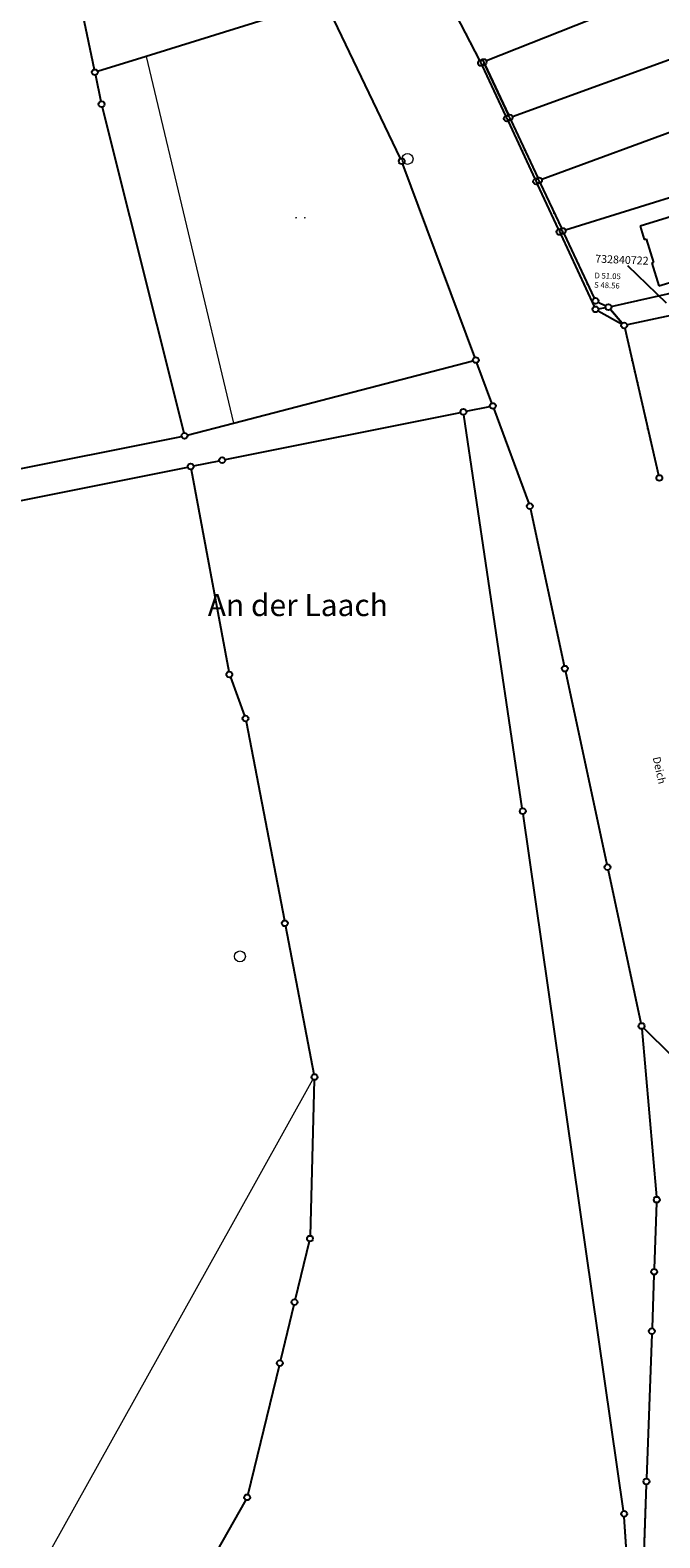
# Model space of a CAD drawing. Units: metres. Extents: x 32357486 to 32363673, y 5626431 to 5633713.
# Drawn here: x 32362045 to 32362146, y 5627729 to 5627970 of the extents above; entities that cross this region are included whole.
import ezdxf

# ---------------------------------------------------------------- set-up
doc = ezdxf.new("R2010")
doc.units = ezdxf.units.M
doc.linetypes.add('LF1600.2515', pattern=[0])
doc.layers.get('0').update_dxf_attribs({"color": 1, "linetype": 'CONTINUOUS'})
doc.layers.add('Flurstücke_Grenzpunkte', color=253, linetype='CONTINUOUS')
doc.layers.add('Gebäude', color=253, linetype='CONTINUOUS')
for name, color, linetype, lineweight in [('Lagebezeichnungen', 7, 'CONTINUOUS', 0), ('MW Beschr. Schächte', 255, 'CONTINUOUS', 0), ('MW Beschr. Schächte Deckelhoehe', 255, 'CONTINUOUS', 0), ('MW Beschr. Schächte Kanalsohle', 255, 'CONTINUOUS', 0), ('Netzpunkte', 13, 'CONTINUOUS', 0), ('Reliefformen', 61, 'CONTINUOUS', 0), ('Siedlungsflächen - Bauwerke u. Einrichtungen', 51, 'CONTINUOUS', 0), ('Tatsächliche Nutzung', 40, 'CONTINUOUS', 0), ('Vegetation', 43, 'CONTINUOUS', 0)]:
    doc.layers.add(name, color=color, linetype=linetype, lineweight=lineweight)
doc.styles.add('Lagebezeichnung Gewanne - F K 20 gesperrt', font='arialbi.ttf')
doc.styles.add('MW Deckelhoehe', font='SIMPLEX')
doc.styles.add('MW Kanalsohle', font='SIMPLEX')
doc.styles.add('MW Schachtnummer', font='SIMPLEX')
doc.styles.add('Sonstiger Text_ Bezeichnung - N 7 380', font='arial.ttf')

# ---------------------------------------------------------------- blocks, each defined once
blk = doc.blocks.new('Gras')
for points in [[(-0.416665, 0.083335, -1), (-0.416665, -0.083335, -1)], [(0.416665, 0.083335, -1), (0.416665, -0.083335, -1)]]:
    blk.add_hatch(color=3).paths.add_polyline_path(points, flags=0)
blk = doc.blocks.new('S1600.8202')
at = {"color": 0, "lineweight": -2}
blk.add_circle((0, 0), 0.5, dxfattribs=at)
blk = doc.blocks.new('Grenzpunkt mit Abmarkung (Marke)')
at = {"color": 0, "lineweight": -2}
blk.add_circle((0, 0), 0.446, dxfattribs=at)

msp = doc.modelspace()

# ---------------------------------------------------------------- linework, layer by layer
at = {"layer": 'Flurstücke_Grenzpunkte', "transparency": 16777216}
for p, q in [((32362174.952615, 5627987.673885), (32362118.048385, 5627964.956315)), ((32362122.194555, 5627956.095755), (32362200.72864, 5627984.669595)), ((32362108.09276, 5627982.159075), (32362116.977625, 5627965.03219)), ((32362108.09276, 5627982.159075), (32362116.977625, 5627965.03219)), ((32362091.873245, 5627974.38781), (32362063.803, 5627965.6751)), ((32362053.65432, 5627972.480415), (32362055.53468, 5627963.598785)), ((32362104.352315, 5627949.36601), (32362092.524685, 5627974.10319)), ((32362184.492905, 5627967.20518), (32362126.891095, 5627946.06002)), ((32362063.803, 5627965.6751), (32362056.08076, 5627963.27838)), ((32362055.729315, 5627962.67941), (32362056.613685, 5627958.50179)), ((32362117.39208, 5627964.189015), (32362121.10692, 5627956.198185)), ((32362117.811195, 5627964.356535), (32362121.553805, 5627956.360665)), ((32362121.553805, 5627956.360665), (32362117.811195, 5627964.356535)), ((32362056.824875, 5627957.586235), (32362069.808125, 5627905.611965)), ((32362121.503055, 5627955.346005), (32362125.776945, 5627946.151195)), ((32362121.95216, 5627955.50952), (32362126.25084, 5627946.32368)), ((32362121.95216, 5627955.50952), (32362126.25084, 5627946.32368)), ((32362116.194055, 5627917.680445), (32362104.718945, 5627948.501755)), ((32362126.648915, 5627945.472405), (32362130.020085, 5627938.257795)), ((32362126.648915, 5627945.472405), (32362130.020085, 5627938.257795)), ((32362155.44743, 5627945.69922), (32362130.66757, 5627937.97198)), ((32362126.173075, 5627945.299015), (32362129.521925, 5627938.095185)), ((32362129.918045, 5627937.243), (32362135.256955, 5627925.7562)), ((32362130.418605, 5627937.40673), (32362135.253395, 5627927.10347)), ((32362130.418605, 5627937.40673), (32362135.253395, 5627927.10347)), ((32362137.964425, 5627925.78419), (32362161.682575, 5627931.11801)), ((32362135.87567, 5627926.47284), (32362137.08333, 5627925.88636)), ((32362135.87567, 5627926.47284), (32362137.08333, 5627925.88636)), ((32362135.86455, 5627925.099775), (32362139.61345, 5627922.991425)), ((32362135.91814, 5627925.40936), (32362137.04286, 5627925.60184)), ((32362137.812785, 5627925.325195), (32362139.716215, 5627923.117005)), ((32362139.716215, 5627923.117005), (32362137.812785, 5627925.325195)), ((32362155.17353, 5627926.00376), (32362140.48247, 5627922.85944)), ((32362140.128355, 5627922.30319), (32362145.514645, 5627898.89201)), ((32362140.128355, 5627922.30319), (32362145.514645, 5627898.89201)), ((32362077.757, 5627907.1951), (32362115.90327, 5627917.121765)), ((32362118.921045, 5627910.35644), (32362116.521955, 5627916.79976)), ((32362114.85056, 5627909.060195), (32362118.62444, 5627909.823005)), ((32362119.24762, 5627909.475265), (32362124.82238, 5627894.362935)), ((32362070.37673, 5627905.27444), (32362077.757, 5627907.1951)), ((32362076.383725, 5627901.354385), (32362113.929275, 5627908.874815)), ((32362123.77797, 5627845.759875), (32362114.45903, 5627908.502325)), ((32361989.3077, 5627888.988495), (32362069.4613, 5627905.063705)), ((32361990.2877, 5627884.0875), (32362070.4443, 5627900.1637)), ((32362070.990925, 5627899.79415), (32362076.989075, 5627867.54605)), ((32362071.36571, 5627900.34846), (32362075.46229, 5627901.16974)), ((32362125.083675, 5627893.462705), (32362130.451325, 5627868.472495)), ((32362077.23733, 5627866.643155), (32362079.49667, 5627860.506045)), ((32362130.648695, 5627867.55371), (32362137.257305, 5627836.79349)), ((32362079.747595, 5627859.603655), (32362085.843405, 5627827.853545)), ((32362139.93697, 5627733.66017), (32362123.91403, 5627844.83003)), ((32362137.454705, 5627835.87471), (32362142.698295, 5627811.47049)), ((32362086.020565, 5627826.930645), (32362090.548435, 5627803.338555)), ((32362142.837785, 5627810.543), (32362145.170215, 5627783.7742)), ((32362147.636975, 5627806.251555), (32362143.132025, 5627810.681645)), ((32362090.624045, 5627802.407405), (32362089.938955, 5627777.566795)), ((32362145.19379, 5627782.83654), (32362144.80721, 5627772.28966)), ((32362089.8153, 5627776.64045), (32362087.5827, 5627767.43075)), ((32362144.77278, 5627771.35054), (32362144.45922, 5627762.80066)), ((32362087.36132, 5627766.517445), (32362085.22368, 5627757.697755)), ((32362144.4248, 5627761.86154), (32362143.5812, 5627738.83066)), ((32362085.002325, 5627756.784445), (32362080.033675, 5627736.283755)), ((32362143.546785, 5627737.89154), (32362142.192215, 5627700.93966)), ((32362079.691625, 5627735.41814), (32362067.013375, 5627713.00906)), ((32362142.143895, 5627700.938945), (32362140.035105, 5627732.726255))]:
    msp.add_line(p, q, dxfattribs=at)
for p in [(32362114.80442, 5627969.22137), (32362115.6333, 5627967.623575), (32362116.462185, 5627966.02578), (32362120.049585, 5627959.57435), (32362120.812655, 5627957.944095), (32362124.19016, 5627950.72715), (32362124.953095, 5627949.096835), (32362125.71603, 5627947.466515), (32362128.88417, 5627940.68875), (32362129.646175, 5627939.058), (32362132.661625, 5627932.62671), (32362133.42627, 5627930.997195), (32362134.190915, 5627929.36768), (32362141.31224, 5627917.1575), (32362141.71583, 5627915.403325), (32362142.11942, 5627913.649155), (32362143.40866, 5627908.045555), (32362143.812245, 5627906.29138), (32362144.215835, 5627904.53721), (32362145.505075, 5627898.93361)]:
    msp.add_point(p, dxfattribs=at)
at = {"layer": 'Gebäude', "transparency": 16777216}
for p, q in [((32362153.041, 5627941.8251), (32362142.589, 5627938.5721)), ((32362142.589, 5627938.5721), (32362143.231, 5627936.4931)), ((32362143.231, 5627936.4931), (32362143.499, 5627936.5751)), ((32362143.499, 5627936.5751), (32362144.672, 5627932.7781)), ((32362144.672, 5627932.7781), (32362144.405, 5627932.6961)), ((32362144.405, 5627932.6961), (32362145.528, 5627929.0611)), ((32362145.528, 5627929.0611), (32362156.013, 5627932.3081))]:
    msp.add_line(p, q, dxfattribs=at)
at = {"layer": 'MW Beschr. Schächte', "color": 213, "linetype": 'Continuous', "lineweight": 25, "transparency": 16777216}
msp.add_lwpolyline([(32362140.53617, 5627932.329435), (32362146.71638, 5627926.36997)], dxfattribs=at)
at = {"layer": 'Reliefformen', "color": 7, "linetype": 'Continuous', "lineweight": 18, "transparency": 16777216}
for p, q in [((32362092.524685, 5627974.10319), (32362104.352315, 5627949.36601)), ((32362117.39208, 5627964.189015), (32362121.10692, 5627956.198185)), ((32362121.503055, 5627955.346005), (32362125.776945, 5627946.151195)), ((32362104.718945, 5627948.501755), (32362116.194055, 5627917.680445)), ((32362126.173075, 5627945.299015), (32362129.521925, 5627938.095185)), ((32362129.918045, 5627937.243), (32362135.256955, 5627925.7562)), ((32362135.86455, 5627925.099775), (32362139.61345, 5627922.991425)), ((32362135.91814, 5627925.40936), (32362137.04286, 5627925.60184)), ((32362116.521955, 5627916.79976), (32362118.921045, 5627910.35644)), ((32362118.62444, 5627909.823005), (32362114.85056, 5627909.060195)), ((32362124.82238, 5627894.362935), (32362119.24762, 5627909.475265)), ((32362114.45903, 5627908.502325), (32362123.77797, 5627845.759875)), ((32362130.451325, 5627868.472495), (32362125.083675, 5627893.462705)), ((32362137.257305, 5627836.79349), (32362130.648695, 5627867.55371)), ((32362123.91403, 5627844.83003), (32362139.93697, 5627733.66017)), ((32362142.698295, 5627811.47049), (32362137.454705, 5627835.87471)), ((32362145.170215, 5627783.7742), (32362142.837785, 5627810.543)), ((32362143.132025, 5627810.681645), (32362147.636975, 5627806.251555)), ((32362144.80721, 5627772.28966), (32362145.19379, 5627782.83654)), ((32362144.45922, 5627762.80066), (32362144.77278, 5627771.35054)), ((32362143.5812, 5627738.83066), (32362144.4248, 5627761.86154)), ((32362142.192215, 5627700.93966), (32362143.546785, 5627737.89154)), ((32362140.035105, 5627732.726255), (32362142.143895, 5627700.938945))]:
    msp.add_line(p, q, dxfattribs=at)
at = {"layer": 'Tatsächliche Nutzung', "color": 253, "linetype": 'LF1600.2515', "lineweight": 18, "transparency": 16777216}
for p, q in [((32362174.952615, 5627987.673885), (32362118.048385, 5627964.956315)), ((32362091.873245, 5627974.38781), (32362063.803, 5627965.6751)), ((32362055.53468, 5627963.598785), (32362053.65432, 5627972.480415)), ((32362092.524685, 5627974.10319), (32362104.352315, 5627949.36601)), ((32362063.803, 5627965.6751), (32362077.757, 5627907.1951)), ((32362056.613685, 5627958.50179), (32362055.729315, 5627962.67941)), ((32362069.808125, 5627905.611965), (32362056.824875, 5627957.586235)), ((32362104.718945, 5627948.501755), (32362116.194055, 5627917.680445)), ((32362161.682575, 5627931.11801), (32362137.964425, 5627925.78419)), ((32362140.48247, 5627922.85944), (32362155.17353, 5627926.00376)), ((32362115.90327, 5627917.121765), (32362077.757, 5627907.1951)), ((32362116.521955, 5627916.79976), (32362118.921045, 5627910.35644)), ((32362118.62444, 5627909.823005), (32362114.85056, 5627909.060195)), ((32362077.757, 5627907.1951), (32362070.37673, 5627905.27444)), ((32362113.929275, 5627908.874815), (32362076.383725, 5627901.354385)), ((32362123.77797, 5627845.759875), (32362114.45903, 5627908.502325)), ((32362069.4613, 5627905.063705), (32361989.3077, 5627888.988495)), ((32362070.4443, 5627900.1637), (32361990.2877, 5627884.0875)), ((32362070.990925, 5627899.79415), (32362076.989075, 5627867.54605)), ((32362075.46229, 5627901.16974), (32362071.36571, 5627900.34846)), ((32362077.23733, 5627866.643155), (32362079.49667, 5627860.506045)), ((32362079.747595, 5627859.603655), (32362085.843405, 5627827.853545)), ((32362139.93697, 5627733.66017), (32362123.91403, 5627844.83003)), ((32362086.020565, 5627826.930645), (32362090.548435, 5627803.338555)), ((32362145.170215, 5627783.7742), (32362142.837785, 5627810.543)), ((32362143.132025, 5627810.681645), (32362147.636975, 5627806.251555)), ((32362077.522, 5627779.3491), (32362090.408225, 5627802.46668)), ((32362090.624045, 5627802.407405), (32362089.938955, 5627777.566795)), ((32362144.80721, 5627772.28966), (32362145.19379, 5627782.83654)), ((32362024.233, 5627683.7541), (32362077.522, 5627779.3491)), ((32362089.8153, 5627776.64045), (32362087.5827, 5627767.43075)), ((32362144.45922, 5627762.80066), (32362144.77278, 5627771.35054)), ((32362087.36132, 5627766.517445), (32362085.22368, 5627757.697755)), ((32362143.5812, 5627738.83066), (32362144.4248, 5627761.86154)), ((32362085.002325, 5627756.784445), (32362080.033675, 5627736.283755)), ((32362142.192215, 5627700.93966), (32362143.546785, 5627737.89154)), ((32362079.691625, 5627735.41814), (32362067.013375, 5627713.00906)), ((32362142.143895, 5627700.938945), (32362140.035105, 5627732.726255))]:
    msp.add_line(p, q, dxfattribs=at)

# ---------------------------------------------------------------- block references
at = {"layer": 'Flurstücke_Grenzpunkte', "transparency": 16777216, "xscale": 1.05, "yscale": 1.05, "zscale": 1.05}
for p in [(32362117.194, 5627964.6151), (32362117.612, 5627964.7821), (32362055.632, 5627963.1391), (32362056.711, 5627958.0421), (32362121.305, 5627955.7721), (32362121.753, 5627955.9351), (32362104.555, 5627948.9421), (32362125.975, 5627945.7251), (32362126.45, 5627945.8981), (32362130.219, 5627937.8321), (32362129.72, 5627937.6691), (32362135.453, 5627926.6781), (32362135.455, 5627925.3301), (32362137.506, 5627925.6811), (32362140.023, 5627922.7611), (32362116.358, 5627917.2401), (32362114.39, 5627908.9671), (32362119.085, 5627909.9161), (32362069.922, 5627905.1561), (32362070.905, 5627900.2561), (32362075.923, 5627901.2621), (32362145.62, 5627898.4341), (32362124.985, 5627893.9221), (32362130.55, 5627868.0131), (32362077.075, 5627867.0841), (32362079.659, 5627860.0651), (32362123.847, 5627845.2951), (32362137.356, 5627836.3341), (32362085.932, 5627827.3921), (32362142.797, 5627811.0111), (32362090.637, 5627802.8771), (32362145.211, 5627783.3061), (32362089.926, 5627777.0971), (32362144.79, 5627771.8201), (32362087.472, 5627766.9741), (32362144.442, 5627762.3311), (32362085.113, 5627757.2411), (32362143.564, 5627738.3611), (32362079.923, 5627735.8271), (32362140.004, 5627733.1951)]:
    msp.add_blockref('Grenzpunkt mit Abmarkung (Marke)', p, dxfattribs=at)
at = {"layer": 'Netzpunkte', "color": 7, "lineweight": 18, "transparency": 16777216, "xscale": 1.75, "yscale": 1.75, "zscale": 1.75}
for p in [(32362105.481, 5627949.3221), (32362078.764, 5627822.1131)]:
    msp.add_blockref('S1600.8202', p, dxfattribs=at)
at = {"layer": 'Siedlungsflächen - Bauwerke u. Einrichtungen', "color": 255, "lineweight": 18, "transparency": 16777216, "xscale": 1.68, "yscale": 1.68, "zscale": 1.68}
msp.add_blockref('Gras', (32362088.4086, 5627939.9426), dxfattribs=at)

# ---------------------------------------------------------------- texts
at = {"layer": 'Lagebezeichnungen', "color": 12, "lineweight": 18, "transparency": 16777216, "insert": (32362073.634625, 5627875.3071), "char_height": 3.5, "attachment_point": 7, "line_spacing_factor": 0.69, "style": 'Lagebezeichnung Gewanne - F K 20 gesperrt'}
msp.add_mtext('An der Laach', dxfattribs=at)
at = {"layer": 'MW Beschr. Schächte', "color": 213, "lineweight": 25, "transparency": 16777216, "style": 'MW Schachtnummer'}
msp.add_text('732840722', height=1.25, rotation=357.67485, dxfattribs=at).set_placement((32362135.37868, 5627932.78905))
at = {"layer": 'MW Beschr. Schächte Deckelhoehe', "color": 213, "lineweight": 25, "transparency": 16777216, "style": 'MW Deckelhoehe'}
msp.add_text('D 51.05', height=0.9, rotation=357.67485, dxfattribs=at).set_placement((32362135.277275, 5627930.291675))
at = {"layer": 'MW Beschr. Schächte Kanalsohle', "color": 213, "lineweight": 25, "transparency": 16777216, "style": 'MW Kanalsohle'}
msp.add_text('S 48.56', height=0.9, rotation=357.67485, dxfattribs=at).set_placement((32362135.216435, 5627928.79325))
at = {"layer": 'Vegetation', "color": 7, "lineweight": 18, "transparency": 16777216, "insert": (32362144.182, 5627853.7321), "char_height": 1.225, "attachment_point": 7, "rotation": 282.63533223, "line_spacing_factor": 0.69, "style": 'Sonstiger Text_ Bezeichnung - N 7 380'}
msp.add_mtext('Deich', dxfattribs=at)

doc.saveas('drawing.dxf')
